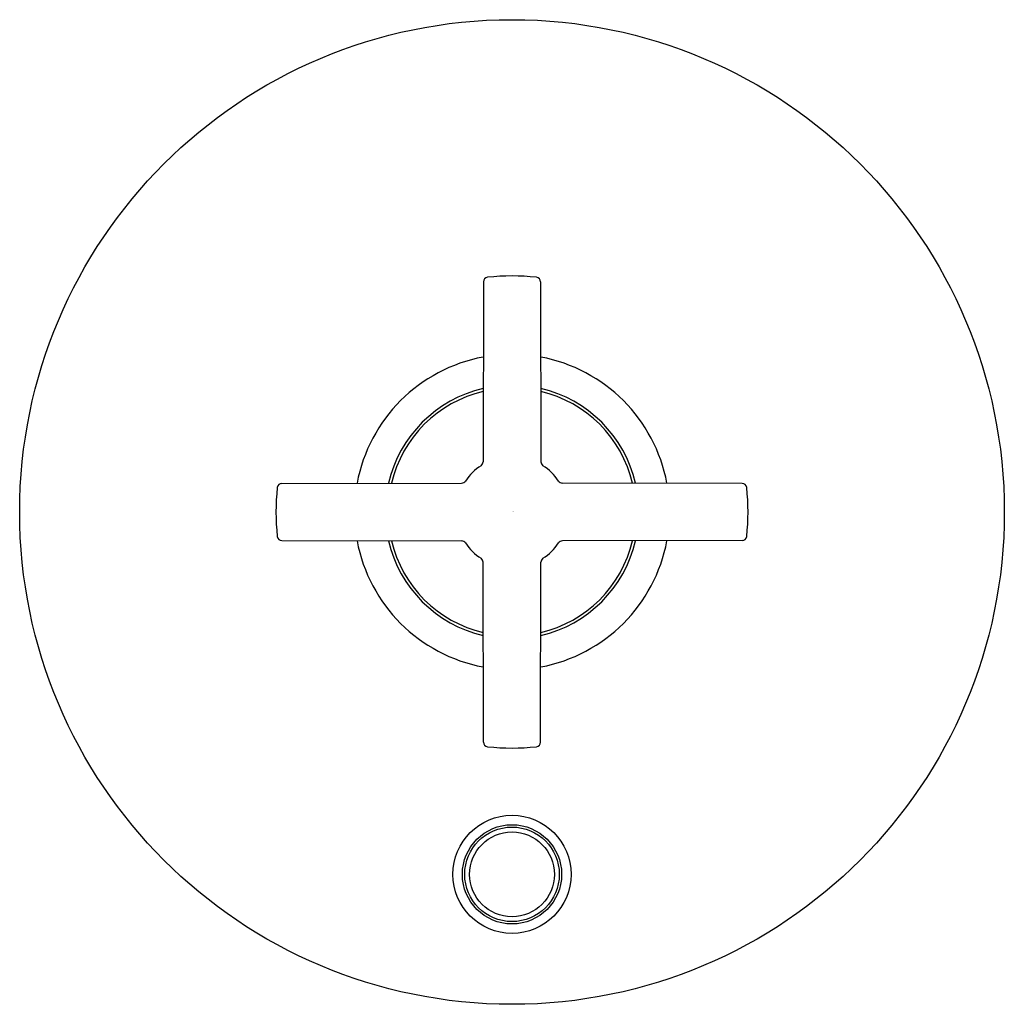
# Model space of a CAD drawing. Extents: x 3169.13 to 3175.38, y 193.06 to 199.31.
import ezdxf

# ---------------------------------------------------------------- set-up
doc = ezdxf.new("R2010")
doc.units = 0
doc.header["$LTSCALE"] = 0.64311
doc.layers.get('0').update_dxf_attribs({"color": 255, "linetype": 'CONTINUOUS'})
doc.layers.get('DEFPOINTS').update_dxf_attribs({"linetype": 'CONTINUOUS'})
doc.styles.get("Standard").update_dxf_attribs({"font": 'txt', "width": 0.8})

msp = doc.modelspace()

# ---------------------------------------------------------------- linework, layer by layer
for p, q in [((3172.0765, 197.6481), (3172.0747, 196.5067)), ((3172.4395, 197.6481), (3172.4413, 196.5067)), ((3170.7975, 196.3691), (3171.9384, 196.3709)), ((3173.7185, 196.3691), (3172.5776, 196.3709)), ((3170.7975, 196.0061), (3171.9384, 196.0043)), ((3173.7185, 196.0061), (3172.5776, 196.0043)), ((3172.0765, 194.7271), (3172.0747, 195.8685)), ((3172.4395, 194.7271), (3172.4413, 195.8685))]:
    msp.add_line(p, q)
for centre, radius in [((3172.258, 196.1876), 3.125), ((3172.258, 193.8876), 0.375), ((3172.258, 193.8876), 0.315), ((3172.258, 193.8876), 0.3), ((3172.258, 193.8876), 0.2693)]:
    msp.add_circle(centre, radius)
for centre, radius, start, end in [((3172.1065, 197.648), 0.03, 95.9236, 179.85248), ((3172.258, 196.1876), 1.4983, 84.0764, 95.9236), ((3172.4095, 197.648), 0.03, 0.14752, 84.0764), ((3172.258, 196.1876), 1, 100.50252, 169.49747), ((3172.258, 196.1876), 1, 10.50253, 79.49748), ((3172.258, 196.1876), 0.805, 103.11, 166.88998), ((3172.258, 196.1876), 0.787, 103.41755, 166.58243), ((3172.258, 196.1876), 0.805, 13.11002, 76.89), ((3172.258, 196.1876), 0.787, 13.41757, 76.58245), ((3172.0445, 196.5067), 0.0302, 303.62794, 359.9506), ((3172.4715, 196.5067), 0.0302, 180.0494, 236.37206), ((3172.223, 196.2213), 0.3064, 121.85989, 147.87169), ((3172.293, 196.2213), 0.3064, 32.12831, 58.14011), ((3171.9382, 196.4015), 0.0306, 270.43213, 325.71859), ((3172.5778, 196.4015), 0.0306, 214.28141, 269.56787), ((3172.258, 196.1876), 1.4983, 174.0764, 185.9236), ((3170.7975, 196.3391), 0.03, 90.14751, 174.07641), ((3173.7184, 196.3391), 0.03, 5.92359, 89.85249), ((3172.258, 196.1876), 1.4983, 354.0764, 5.9236), ((3170.7975, 196.0361), 0.03, 185.92359, 269.85249), ((3172.258, 196.1876), 1, 190.50253, 259.49748), ((3172.258, 196.1876), 0.805, 193.11002, 256.89), ((3172.258, 196.1876), 0.787, 193.41757, 256.58245), ((3171.9382, 195.9737), 0.0306, 34.28141, 89.56787), ((3172.258, 196.1876), 1, 280.50252, 349.49747), ((3172.258, 196.1876), 0.787, 283.41755, 346.58243), ((3172.258, 196.1876), 0.805, 283.11, 346.88998), ((3172.5778, 195.9737), 0.0306, 90.43213, 145.71859), ((3173.7184, 196.0361), 0.03, 270.14751, 354.07641), ((3172.223, 196.1539), 0.3064, 212.12831, 238.14011), ((3172.293, 196.1539), 0.3064, 301.85989, 327.87169), ((3172.0445, 195.8685), 0.0302, 0.0494, 56.37206), ((3172.4715, 195.8685), 0.0302, 123.62794, 179.9506), ((3172.1065, 194.7272), 0.03, 180.14752, 264.0764), ((3172.258, 196.1876), 1.4983, 264.0764, 275.9236), ((3172.4095, 194.7272), 0.03, 275.9236, 359.85248)]:
    msp.add_arc(centre, radius, start, end)

# ---------------------------------------------------------------- texts
at = {"layer": 'DEFPOINTS'}
for tag, p, s in [('TRADENAME', (3172.2603, 196.1908), 'ONE'), ('MODELNUMBER', (3172.2603, 196.1924), 'P24416-CR'), ('PRODUCT', (3172.2603, 196.1891), 'VALVE TRIM')]:
    msp.add_attdef(tag, p, s, height=0.001, dxfattribs=at)

doc.saveas('drawing.dxf')
